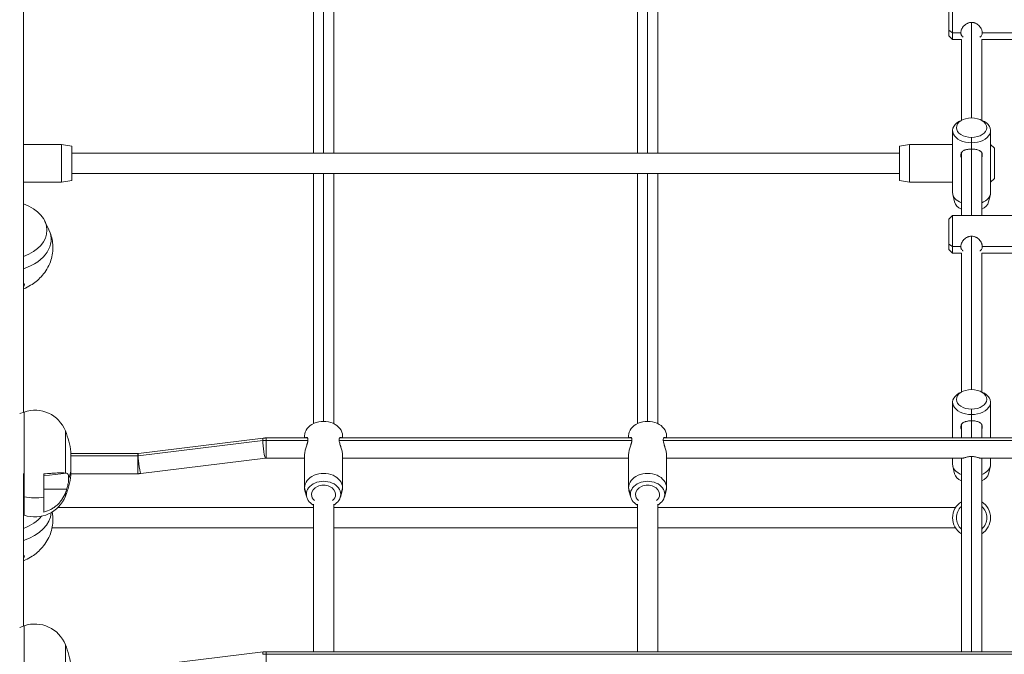
# Model space of a CAD drawing. Extents: x -14497 to 13720, y -8465 to 8523.
# Drawn here: x -799 to -21, y -1594 to -1092 of the extents above; entities that cross this region are included whole.
import ezdxf

# ---------------------------------------------------------------- set-up
doc = ezdxf.new("R2010")
doc.units = 0
doc.header["$LTSCALE"] = 5
doc.layers.add('Lg_prod', color=40, linetype='CONTINUOUS')

msp = doc.modelspace()

# ---------------------------------------------------------------- linework, layer by layer
at = {"layer": 'Lg_prod', "linetype": 'Continuous', "lineweight": 0}
for p, q in [((-566.77, -931.78), (-566.77, -1197.78)), ((-558.77, -931.63), (-558.77, -1197.78)), ((-550.77, -931.78), (-550.77, -1197.78)), ((-310.77, -931.78), (-310.77, -1197.78)), ((-302.77, -931.63), (-302.77, -1197.78)), ((-294.77, -931.78), (-294.77, -1197.78)), ((-795.77, -943.83), (-795.77, -1402.6)), ((-64.77, -1080.84), (-64.77, -1100.55)), ((-61.77, -1102.48), (-61.77, -1077.84)), ((-46.77, -1094.27), (-46.77, -1169.85)), ((-64.77, -1100.55), (-64.77, -1104.84)), ((-64.77, -1100.55), (-61.77, -1102.48)), ((-61.77, -1107.84), (-61.77, -1102.48)), ((-61.77, -1102.48), (-55.27, -1102.48)), ((-38.27, -1102.48), (2.23, -1102.48)), ((-64.77, -1104.84), (-61.77, -1107.84)), ((-61.77, -1107.84), (-54.77, -1107.84)), ((-54.77, -1107.71), (-54.77, -1171.7)), ((-38.77, -1107.71), (-38.77, -1171.7)), ((-38.77, -1107.84), (2.23, -1107.84)), ((-53.3, -1171.09), (-54.93, -1171.77)), ((-40.25, -1171.09), (-38.61, -1171.77)), ((-61.77, -1179.86), (-61.77, -1228.89)), ((-31.77, -1179.86), (-31.77, -1228.89)), ((-46.77, -1185.27), (-46.77, -1189.5)), ((-46.77, -1189.5), (-46.77, -1194.48)), ((-795.77, -1190.78), (-765.77, -1190.78)), ((-757.77, -1192.2), (-765.77, -1190.78)), ((-765.77, -1190.78), (-765.77, -1220.78)), ((-757.77, -1219.37), (-757.77, -1192.2)), ((-757.77, -1197.78), (-103.77, -1197.78)), ((-103.77, -1192.2), (-95.77, -1190.78)), ((-103.77, -1192.2), (-103.77, -1219.37)), ((-61.77, -1190.78), (-95.77, -1190.78)), ((-95.77, -1220.78), (-95.77, -1190.78)), ((-54.77, -1197.31), (-54.77, -1246.89)), ((-46.77, -1194.48), (-46.77, -1246.89)), ((-38.77, -1197.31), (-38.77, -1246.89)), ((-28.77, -1193.78), (-31.77, -1190.78)), ((-28.77, -1217.78), (-28.77, -1193.78)), ((-795.77, -1220.78), (-765.77, -1220.78)), ((-757.77, -1219.37), (-765.77, -1220.78)), ((-757.77, -1213.78), (-103.77, -1213.78)), ((-566.77, -1213.78), (-566.77, -1411.58)), ((-558.77, -1213.78), (-558.77, -1409.81)), ((-550.77, -1213.78), (-550.77, -1411.58)), ((-310.77, -1213.78), (-310.77, -1411.58)), ((-302.77, -1213.78), (-302.77, -1409.81)), ((-294.77, -1213.78), (-294.77, -1411.58)), ((-103.77, -1219.37), (-95.77, -1220.78)), ((-61.77, -1220.78), (-95.77, -1220.78)), ((-28.77, -1217.78), (-31.77, -1220.78)), ((-60.21, -1236.31), (-61.61, -1230.31)), ((-33.33, -1236.31), (-31.94, -1230.31)), ((-778.87, -1251.7), (-775.75, -1258.36)), ((-64.77, -1249.89), (-61.77, -1246.89)), ((-64.77, -1249.89), (-64.77, -1269.6)), ((-61.77, -1271.53), (-61.77, -1246.89)), ((-61.77, -1246.89), (2.23, -1246.89)), ((-46.77, -1263.32), (-46.77, -1384.74)), ((-64.77, -1269.6), (-64.77, -1273.89)), ((-64.77, -1269.6), (-61.77, -1271.53)), ((-64.77, -1273.89), (-61.77, -1276.89)), ((-61.77, -1276.89), (-61.77, -1271.53)), ((-61.77, -1271.53), (-55.27, -1271.53)), ((-38.27, -1271.53), (2.23, -1271.53)), ((-61.77, -1276.89), (-54.77, -1276.89)), ((-54.77, -1276.76), (-54.77, -1386.59)), ((-38.77, -1276.76), (-38.77, -1386.59)), ((-38.77, -1276.89), (2.23, -1276.89)), ((-53.3, -1385.98), (-54.93, -1386.66)), ((-40.25, -1385.98), (-38.61, -1386.66)), ((-61.77, -1394.75), (-61.77, -1422.94)), ((-46.77, -1400.16), (-46.77, -1404.39)), ((-31.77, -1394.75), (-31.77, -1422.94)), ((-798.84, -1403.66), (-795.29, -1402.43)), ((-795.29, -1402.43), (-795.29, -1469.41)), ((-46.77, -1404.39), (-46.77, -1409.37)), ((-54.77, -1412.19), (-54.77, -1422.94)), ((-46.77, -1409.37), (-46.77, -1422.94)), ((-38.77, -1412.19), (-38.77, -1422.94)), ((-762.69, -1417.42), (-762.69, -1450.7)), ((-704.96, -1435.16), (-606.53, -1423.1)), ((-603.98, -1422.94), (-603.98, -1424.82)), ((-603.98, -1422.94), (-571.48, -1422.94)), ((-573.77, -1421.3), (-573.77, -1422.94)), ((-546.07, -1422.94), (-315.48, -1422.94)), ((-543.77, -1421.3), (-543.77, -1422.94)), ((-317.77, -1421.3), (-317.77, -1422.94)), ((-290.07, -1422.94), (510.43, -1422.94)), ((-287.77, -1421.3), (-287.77, -1422.94)), ((-705.25, -1437.05), (-606.82, -1424.99)), ((-603.98, -1424.82), (-571.15, -1424.82)), ((-603.98, -1424.82), (-603.98, -1438.94)), ((-546.4, -1424.82), (-315.15, -1424.82)), ((-290.4, -1424.82), (510.43, -1424.82)), ((-758.39, -1433.97), (-758.39, -1449.13)), ((-705.57, -1435.2), (-758.39, -1435.2)), ((-705.57, -1437.07), (-758.39, -1437.07)), ((-705.57, -1435.2), (-705.57, -1437.07)), ((-705.57, -1437.07), (-705.57, -1451.2)), ((-703.02, -1451.04), (-604.59, -1438.98)), ((-603.98, -1438.94), (-573.77, -1438.94)), ((-573.77, -1436.41), (-573.77, -1462.44)), ((-543.77, -1436.41), (-543.77, -1462.44)), ((-543.77, -1438.94), (-317.77, -1438.94)), ((-317.77, -1436.41), (-317.77, -1462.44)), ((-287.77, -1436.41), (-287.77, -1462.44)), ((-287.77, -1438.94), (-53.71, -1438.94)), ((-61.77, -1438.94), (-61.77, -1443.77)), ((-54.77, -1438.94), (-54.77, -1592)), ((-46.77, -1437.53), (-46.77, -1592)), ((-39.84, -1438.94), (202.29, -1438.94)), ((-38.77, -1438.94), (-38.77, -1592)), ((-31.77, -1438.94), (-31.77, -1443.77)), ((-60.21, -1451.19), (-61.61, -1445.2)), ((-33.33, -1451.19), (-31.94, -1445.2)), ((-795.77, -1450.99), (-795.77, -1571.65)), ((-761.75, -1450.82), (-779.77, -1453.02)), ((-779.77, -1451.43), (-779.77, -1469.69)), ((-777.4, -1451.2), (-777.4, -1451.2)), ((-761.03, -1451.2), (-761.03, -1451.2)), ((-758.39, -1449.13), (-758.39, -1452.43)), ((-705.57, -1451.2), (-758.39, -1451.2)), ((-572.36, -1467.58), (-573.77, -1462.44)), ((-545.18, -1467.58), (-543.77, -1462.44)), ((-316.36, -1467.58), (-317.77, -1462.44)), ((-289.18, -1467.58), (-287.77, -1462.44)), ((-795.77, -1469.3), (-795.29, -1469.41)), ((-795.29, -1469.41), (-795.29, -1483.97)), ((-761.75, -1463.51), (-779.77, -1463.31)), ((-779.77, -1469.69), (-779.77, -1481.53)), ((-762.69, -1466.19), (-762.69, -1468.98)), ((-572.06, -1469.77), (-573.44, -1464.86)), ((-545.49, -1469.77), (-544.11, -1464.86)), ((-316.06, -1469.77), (-317.44, -1464.86)), ((-289.49, -1469.77), (-288.11, -1464.86)), ((-566.77, -1478.04), (-768.74, -1478.04)), ((-566.77, -1592), (-566.77, -1475.34)), ((-550.77, -1592), (-550.77, -1475.34)), ((-310.77, -1478.04), (-550.77, -1478.04)), ((-310.77, -1592), (-310.77, -1475.34)), ((-294.77, -1592), (-294.77, -1475.34)), ((-59.46, -1478.04), (-294.77, -1478.04)), ((-795.77, -1483.8), (-795.29, -1483.97)), ((-566.77, -1494.04), (-773.27, -1494.04)), ((-310.77, -1494.04), (-550.77, -1494.04)), ((-59.46, -1494.04), (-294.77, -1494.04)), ((-798.84, -1572.71), (-795.29, -1571.49)), ((-795.29, -1571.49), (-795.29, -1638.46)), ((-762.69, -1586.47), (-762.69, -1619.75)), ((-704.96, -1604.22), (-606.53, -1592.15)), ((-603.98, -1592), (-603.98, -1593.87)), ((-603.98, -1592), (510.43, -1592)), ((-603.98, -1593.87), (510.43, -1593.87)), ((-603.98, -1593.87), (-603.98, -1608))]:
    msp.add_line(p, q, dxfattribs=at)
for centre, radius, start, end in [((-786.83, -1426.98), 25.96, 21.61083, 109), ((-827.77, -1443.2), 70, 7.57501, 21.61083), ((-827.77, -1443.2), 70, 338.38917, 352.42499), ((-786.83, -1459.42), 25.96, 251, 338.38917), ((-46.77, -1486.04), 15, 122.23095, 237.76905), ((-46.77, -1486.04), 12, 131.81031, 228.18969), ((-46.77, -1486.04), 15, 302.23095, 57.76905), ((-46.77, -1486.04), 12, 311.81031, 48.18969), ((-786.83, -1596.03), 25.96, 21.61083, 109), ((-827.77, -1612.25), 70, 7.57501, 21.61083)]:
    msp.add_arc(centre, radius, start, end, dxfattribs=at)
at = {"layer": 'Lg_prod', "linetype": 'Continuous', "lineweight": 0, "extrusion": (0, 0, -1)}
for centre, major_axis, ratio, start_param, end_param in [((-46.77, -1179.86), (-15, 0), 0.642788, -1.570796, 0.995626), ((-46.77, -1179.86), (15, 0), 0.642788, -0.995626, 1.570796), ((-46.77, -1235.01), (-13.59, 0), 0.642788, -0.941353, -0.148501), ((-46.77, -1235.01), (13.59, 0), 0.642788, 0.148501, 0.941353), ((-46.77, -1394.75), (-15, 0), 0.642788, -1.570796, 0.995626), ((-46.77, -1394.75), (15, 0), 0.642788, -0.995626, 1.570796), ((-605.56, -1431.04), (-0.97, 7.94), 0.101554, -0.691915, 0), ((-603.98, -1438.6), (18, 0), 0.766044, -1.729452, -1.570796), ((-605.56, -1431.04), (0.97, -7.94), 0.101554, 0, 2.449677), ((-703.99, -1443.1), (-0.97, 7.94), 0.101554, -0.691915, 0), ((-703.99, -1443.1), (0.97, -7.94), 0.101554, 0, 2.449677), ((-827.77, -1443.2), (70, 0), 0.642788, 0.132209, 0.261406), ((-558.77, -1462.44), (-15, 0), 0.766044, 0, 3.141593), ((-302.77, -1462.44), (-15, 0), 0.766044, 0, 3.141593), ((-46.77, -1449.9), (-13.59, 0), 0.642788, -0.941353, -0.148501), ((-46.77, -1449.9), (13.59, 0), 0.642788, 0.148501, 0.941353), ((-558.77, -1462.44), (-15, 0), 0.766044, -0.211716, 0), ((-558.77, -1462.44), (15, 0), 0.766044, 0, 0.211716), ((-302.77, -1462.44), (-15, 0), 0.766044, -0.211716, 0), ((-302.77, -1462.44), (15, 0), 0.766044, 0, 0.211716), ((-786.83, -1453.63), (-25.96, 0), 0.642788, -1.846127, -1.239184), ((-605.56, -1600.09), (-0.97, 7.94), 0.101554, -0.691915, 0), ((-603.98, -1607.66), (18, 0), 0.766044, -1.729452, -1.570796)]:
    msp.add_ellipse(centre, major_axis=major_axis, ratio=ratio, start_param=start_param, end_param=end_param, dxfattribs=at)
at = {"layer": 'Lg_prod', "linetype": 'Continuous', "lineweight": 0}
for centre, major_axis, ratio, start_param, end_param in [((-46.77, -1177.56), (-12, 0), 0.642788, -1.570796, 1.570796), ((-46.77, -1177.56), (12, 0), 0.642788, -1.570796, 1.570796), ((-46.77, -1228.89), (-15, 0), 0.642788, 0, 1.00826), ((-46.77, -1228.89), (15, 0), 0.642788, -1.00826, 0), ((-814.77, -1258.66), (37.5, 0), 0.642788, -1.039482, 1.039482), ((-814.77, -1265.93), (40.77, 0), 0.642788, -1.085964, 0.293104), ((-814.77, -1277.82), (41.2, 0), 0.642788, -1.091538, -1.073647), ((-46.77, -1392.45), (-12, 0), 0.642788, -1.570796, 1.570796), ((-46.77, -1392.45), (12, 0), 0.642788, -1.570796, 1.570796), ((-558.77, -1421.3), (15, 0), 0.766044, 0, 3.141593), ((-302.77, -1421.3), (15, 0), 0.766044, 0, 3.141593), ((-705.57, -1435.54), (2, 0), 0.766044, -1.570796, -1.412141), ((-46.77, -1443.77), (-15, 0), 0.642788, 0, 1.00826), ((-46.77, -1443.77), (15, 0), 0.642788, -1.00826, 0), ((-825.64, -1460.48), (67.27, 8.29), 0.086506, 0.307641, 0.350003), ((-558.77, -1467.58), (13.59, 0), 0.766044, 0, 3.141593), ((-558.77, -1467.58), (9.5, 0), 0.766044, 0, 3.141593), ((-302.77, -1467.58), (13.59, 0), 0.766044, 0, 3.141593), ((-302.77, -1467.58), (9.5, 0), 0.766044, 0, 3.141593), ((-825.64, -1441.69), (-39.23, 55.27), 0.988769, -2.554092, -2.511731), ((-558.77, -1467.58), (-13.59, 0), 0.766044, 0, 0.941353), ((-558.77, -1467.58), (-9.5, 0), 0.766044, 0, 0.733205), ((-558.77, -1467.58), (9.5, 0), 0.766044, -0.733205, 0), ((-558.77, -1467.58), (13.59, 0), 0.766044, -0.941353, 0), ((-302.77, -1467.58), (-13.59, 0), 0.766044, 0, 0.941353), ((-302.77, -1467.58), (-9.5, 0), 0.766044, 0, 0.733205), ((-302.77, -1467.58), (9.5, 0), 0.766044, -0.733205, 0), ((-302.77, -1467.58), (13.59, 0), 0.766044, -0.941353, 0), ((-814.77, -1480.93), (40.77, 0), 0.642788, -1.085964, -0.041202), ((-814.77, -1473.66), (37.5, 0), 0.642788, -1.039482, -0.482017), ((-814.77, -1480.93), (40.69, 1.59), 0.000002, 0, 0.000014), ((-814.77, -1492.82), (41.2, 0), 0.642788, -1.091538, -1.073647)]:
    msp.add_ellipse(centre, major_axis=major_axis, ratio=ratio, start_param=start_param, end_param=end_param, dxfattribs=at)
for points, knots in [([(-55.27, -1102.48), (-55.27, -1102.04), (-55.22, -1101.59), (-54.99, -1100.66), (-54.82, -1100.18), (-54.39, -1099.25), (-54.13, -1098.79), (-53.51, -1097.89), (-53.16, -1097.46), (-52.58, -1096.86), (-52.38, -1096.66), (-51.96, -1096.29), (-51.74, -1096.11), (-51.06, -1095.6), (-50.58, -1095.31), (-49.82, -1094.94), (-49.56, -1094.82), (-49.02, -1094.63), (-48.75, -1094.54), (-47.92, -1094.34), (-47.35, -1094.27), (-46.2, -1094.27), (-45.64, -1094.34), (-44.81, -1094.54), (-44.53, -1094.62), (-44, -1094.82), (-43.73, -1094.93), (-43.22, -1095.18), (-42.97, -1095.32), (-42.49, -1095.62), (-42.25, -1095.78), (-41.57, -1096.29), (-41.15, -1096.66), (-40.38, -1097.47), (-40.03, -1097.9), (-39.42, -1098.79), (-39.16, -1099.25), (-38.83, -1099.95), (-38.74, -1100.19), (-38.57, -1100.66), (-38.5, -1100.89), (-38.33, -1101.59), (-38.27, -1102.04), (-38.27, -1102.48)], [0, 0, 0, 0, 0.00169897, 0.00169897, 0.00339793, 0.00339793, 0.0050969, 0.0050969, 0.00679586, 0.00679586, 0.00764535, 0.00764535, 0.00849483, 0.00849483, 0.0101938, 0.0101938, 0.01104328, 0.01104328, 0.01189276, 0.01189276, 0.01359173, 0.01359173, 0.01529069, 0.01529069, 0.01614018, 0.01614018, 0.01698966, 0.01698966, 0.01783914, 0.01783914, 0.01868862, 0.01868862, 0.02038759, 0.02038759, 0.02208656, 0.02208656, 0.02378552, 0.02378552, 0.02463501, 0.02463501, 0.02548449, 0.02548449, 0.02718345, 0.02718345, 0.02718345, 0.02718345]), ([(-53.28, -1106), (-53.3, -1106), (-53.31, -1105.99), (-53.5, -1105.87), (-53.66, -1105.75), (-54.12, -1105.38), (-54.39, -1105.1), (-54.71, -1104.62), (-54.81, -1104.45), (-54.98, -1104.09), (-55.05, -1103.91), (-55.16, -1103.53), (-55.2, -1103.33), (-55.26, -1102.92), (-55.27, -1102.7), (-55.27, -1102.48)], [0.048305088, 0.048305088, 0.048305088, 0.048305088, 0.048376395, 0.048376395, 0.049224113, 0.049224113, 0.050919548, 0.050919548, 0.051767266, 0.051767266, 0.052614984, 0.052614984, 0.053462701, 0.053462701, 0.054310419, 0.054310419, 0.054310419, 0.054310419]), ([(-38.27, -1102.48), (-38.27, -1102.92), (-38.33, -1103.33), (-38.56, -1104.1), (-38.73, -1104.45), (-39.16, -1105.09), (-39.42, -1105.37), (-39.9, -1105.76), (-40.08, -1105.89), (-40.27, -1106)], [0.027183454, 0.027183454, 0.027183454, 0.027183454, 0.028878889, 0.028878889, 0.030574325, 0.030574325, 0.03226976, 0.03226976, 0.033186652, 0.033186652, 0.033186652, 0.033186652]), ([(-54.77, -1201.71), (-54.91, -1201.36), (-55.02, -1201.01), (-55.16, -1200.43), (-55.2, -1200.2), (-55.26, -1199.74), (-55.27, -1199.52), (-55.27, -1198.86), (-55.22, -1198.45), (-55.05, -1197.89), (-54.98, -1197.71), (-54.81, -1197.37), (-54.72, -1197.2), (-54.5, -1196.9), (-54.39, -1196.75), (-54.12, -1196.48), (-53.98, -1196.35), (-53.52, -1195.98), (-53.18, -1195.77), (-52.6, -1195.49), (-52.4, -1195.4), (-51.98, -1195.24), (-51.76, -1195.17), (-51.08, -1194.96), (-50.6, -1194.85), (-49.83, -1194.71), (-49.56, -1194.67), (-49.02, -1194.6), (-48.75, -1194.57), (-48.2, -1194.53), (-47.92, -1194.51), (-47.35, -1194.49), (-47.06, -1194.48), (-46.77, -1194.48)], [0.0378258, 0.0378258, 0.0378258, 0.0378258, 0.0390515, 0.0390515, 0.03989922, 0.03989922, 0.04074694, 0.04074694, 0.04244237, 0.04244237, 0.04329009, 0.04329009, 0.04413781, 0.04413781, 0.04498552, 0.04498552, 0.04583324, 0.04583324, 0.04752868, 0.04752868, 0.0483764, 0.0483764, 0.04922411, 0.04922411, 0.05091955, 0.05091955, 0.05176727, 0.05176727, 0.05261498, 0.05261498, 0.0534627, 0.0534627, 0.05431042, 0.05431042, 0.05431042, 0.05431042]), ([(-46.77, -1194.48), (-46.2, -1194.48), (-45.64, -1194.5), (-44.53, -1194.59), (-43.98, -1194.66), (-42.96, -1194.85), (-42.47, -1194.96), (-41.56, -1195.24), (-41.14, -1195.4), (-40.56, -1195.68), (-40.38, -1195.78), (-40.04, -1195.99), (-39.87, -1196.11), (-39.41, -1196.47), (-39.15, -1196.74), (-38.83, -1197.2), (-38.74, -1197.36), (-38.57, -1197.7), (-38.5, -1197.88), (-38.33, -1198.44), (-38.27, -1198.85), (-38.27, -1199.73), (-38.33, -1200.19), (-38.5, -1200.9), (-38.57, -1201.14), (-38.69, -1201.49), (-38.73, -1201.6), (-38.77, -1201.71)], [0, 0, 0, 0, 0.00169897, 0.00169897, 0.00339793, 0.00339793, 0.0050969, 0.0050969, 0.00679586, 0.00679586, 0.00764535, 0.00764535, 0.00849483, 0.00849483, 0.0101938, 0.0101938, 0.01104328, 0.01104328, 0.01189276, 0.01189276, 0.01359173, 0.01359173, 0.01529069, 0.01529069, 0.01614018, 0.01614018, 0.01652607, 0.01652607, 0.01652607, 0.01652607]), ([(-795.77, -1305.04), (-793.89, -1304.25), (-792.02, -1303.31), (-787.28, -1300.43), (-784.42, -1298.22), (-779.2, -1292.59), (-776.82, -1289.13), (-773.71, -1281.63), (-772.8, -1277.79), (-772.46, -1270.28), (-772.92, -1266.66), (-774.38, -1261.58), (-775.01, -1259.92), (-775.75, -1258.36)], [3.722676, 3.722676, 3.722676, 3.722676, 3.897796, 3.897796, 4.17472, 4.17472, 4.451645, 4.451645, 4.683653, 4.683653, 4.895655, 4.895655, 5.005493, 5.005493, 5.005493, 5.005493]), ([(-55.27, -1271.53), (-55.27, -1271.09), (-55.22, -1270.64), (-54.99, -1269.71), (-54.82, -1269.23), (-54.39, -1268.3), (-54.13, -1267.84), (-53.51, -1266.94), (-53.16, -1266.51), (-52.58, -1265.91), (-52.38, -1265.72), (-51.96, -1265.34), (-51.74, -1265.16), (-51.06, -1264.66), (-50.58, -1264.36), (-49.82, -1263.99), (-49.56, -1263.88), (-49.02, -1263.68), (-48.75, -1263.6), (-47.92, -1263.39), (-47.35, -1263.32), (-46.2, -1263.32), (-45.64, -1263.39), (-44.81, -1263.59), (-44.53, -1263.68), (-44, -1263.87), (-43.73, -1263.99), (-43.22, -1264.24), (-42.97, -1264.37), (-42.49, -1264.67), (-42.25, -1264.83), (-41.57, -1265.34), (-41.15, -1265.71), (-40.38, -1266.52), (-40.03, -1266.95), (-39.42, -1267.84), (-39.16, -1268.3), (-38.83, -1269), (-38.74, -1269.24), (-38.57, -1269.71), (-38.5, -1269.95), (-38.33, -1270.64), (-38.27, -1271.09), (-38.27, -1271.53)], [0, 0, 0, 0, 0.00169897, 0.00169897, 0.00339793, 0.00339793, 0.0050969, 0.0050969, 0.00679586, 0.00679586, 0.00764535, 0.00764535, 0.00849483, 0.00849483, 0.0101938, 0.0101938, 0.01104328, 0.01104328, 0.01189276, 0.01189276, 0.01359173, 0.01359173, 0.01529069, 0.01529069, 0.01614018, 0.01614018, 0.01698966, 0.01698966, 0.01783914, 0.01783914, 0.01868862, 0.01868862, 0.02038759, 0.02038759, 0.02208656, 0.02208656, 0.02378552, 0.02378552, 0.02463501, 0.02463501, 0.02548449, 0.02548449, 0.02718345, 0.02718345, 0.02718345, 0.02718345]), ([(-53.28, -1275.06), (-53.3, -1275.05), (-53.31, -1275.04), (-53.5, -1274.92), (-53.66, -1274.8), (-54.12, -1274.43), (-54.39, -1274.15), (-54.71, -1273.67), (-54.81, -1273.5), (-54.98, -1273.15), (-55.05, -1272.96), (-55.16, -1272.58), (-55.2, -1272.38), (-55.26, -1271.97), (-55.27, -1271.75), (-55.27, -1271.53)], [0.048305088, 0.048305088, 0.048305088, 0.048305088, 0.048376395, 0.048376395, 0.049224113, 0.049224113, 0.050919548, 0.050919548, 0.051767266, 0.051767266, 0.052614984, 0.052614984, 0.053462701, 0.053462701, 0.054310419, 0.054310419, 0.054310419, 0.054310419]), ([(-38.27, -1271.53), (-38.27, -1271.97), (-38.33, -1272.38), (-38.56, -1273.15), (-38.73, -1273.51), (-39.16, -1274.14), (-39.42, -1274.43), (-39.9, -1274.82), (-40.08, -1274.94), (-40.27, -1275.06)], [0.027183454, 0.027183454, 0.027183454, 0.027183454, 0.028878889, 0.028878889, 0.030574325, 0.030574325, 0.03226976, 0.03226976, 0.033186652, 0.033186652, 0.033186652, 0.033186652]), ([(-54.77, -1416.59), (-54.91, -1416.25), (-55.02, -1415.9), (-55.16, -1415.32), (-55.2, -1415.09), (-55.26, -1414.63), (-55.27, -1414.41), (-55.27, -1413.75), (-55.22, -1413.34), (-55.05, -1412.78), (-54.98, -1412.6), (-54.81, -1412.25), (-54.72, -1412.09), (-54.5, -1411.79), (-54.39, -1411.64), (-54.12, -1411.37), (-53.98, -1411.24), (-53.52, -1410.87), (-53.18, -1410.66), (-52.6, -1410.38), (-52.4, -1410.29), (-51.98, -1410.13), (-51.76, -1410.05), (-51.08, -1409.85), (-50.6, -1409.74), (-49.83, -1409.6), (-49.56, -1409.56), (-49.02, -1409.49), (-48.75, -1409.46), (-48.2, -1409.41), (-47.92, -1409.4), (-47.35, -1409.37), (-47.06, -1409.37), (-46.77, -1409.37)], [0.0378258, 0.0378258, 0.0378258, 0.0378258, 0.0390515, 0.0390515, 0.03989922, 0.03989922, 0.04074694, 0.04074694, 0.04244237, 0.04244237, 0.04329009, 0.04329009, 0.04413781, 0.04413781, 0.04498552, 0.04498552, 0.04583324, 0.04583324, 0.04752868, 0.04752868, 0.0483764, 0.0483764, 0.04922411, 0.04922411, 0.05091955, 0.05091955, 0.05176727, 0.05176727, 0.05261498, 0.05261498, 0.0534627, 0.0534627, 0.05431042, 0.05431042, 0.05431042, 0.05431042]), ([(-46.77, -1409.37), (-46.2, -1409.37), (-45.64, -1409.39), (-44.53, -1409.48), (-43.98, -1409.55), (-42.96, -1409.73), (-42.47, -1409.85), (-41.56, -1410.12), (-41.14, -1410.29), (-40.56, -1410.56), (-40.38, -1410.66), (-40.04, -1410.88), (-39.87, -1410.99), (-39.41, -1411.36), (-39.15, -1411.63), (-38.83, -1412.09), (-38.74, -1412.25), (-38.57, -1412.59), (-38.5, -1412.77), (-38.33, -1413.33), (-38.27, -1413.74), (-38.27, -1414.62), (-38.33, -1415.08), (-38.5, -1415.79), (-38.57, -1416.03), (-38.69, -1416.38), (-38.73, -1416.49), (-38.77, -1416.59)], [0, 0, 0, 0, 0.00169897, 0.00169897, 0.00339793, 0.00339793, 0.0050969, 0.0050969, 0.00679586, 0.00679586, 0.00764535, 0.00764535, 0.00849483, 0.00849483, 0.0101938, 0.0101938, 0.01104328, 0.01104328, 0.01189276, 0.01189276, 0.01359173, 0.01359173, 0.01529069, 0.01529069, 0.01614018, 0.01614018, 0.01652607, 0.01652607, 0.01652607, 0.01652607]), ([(-606.53, -1423.1), (-606.36, -1423.08), (-606.19, -1423.06), (-605.85, -1423.03), (-605.68, -1423.01), (-605.34, -1422.99), (-605.17, -1422.98), (-604.83, -1422.96), (-604.66, -1422.95), (-604.32, -1422.95), (-604.15, -1422.94), (-603.98, -1422.94)], [1.4121411, 1.4121411, 1.4121411, 1.4121411, 1.4438721, 1.4438721, 1.4756032, 1.4756032, 1.5073342, 1.5073342, 1.5390653, 1.5390653, 1.5707963, 1.5707963, 1.5707963, 1.5707963]), ([(-573.15, -1422.94), (-573.1, -1422.88), (-573.05, -1422.82), (-572.85, -1422.62), (-572.68, -1422.52), (-572.43, -1422.45), (-572.35, -1422.44), (-572.18, -1422.45), (-572.09, -1422.46), (-571.85, -1422.55), (-571.7, -1422.66), (-571.5, -1422.9), (-571.44, -1423), (-571.33, -1423.22), (-571.29, -1423.34), (-571.17, -1423.74), (-571.13, -1424.06), (-571.13, -1424.8), (-571.17, -1425.21), (-571.29, -1425.87), (-571.33, -1426.1), (-571.44, -1426.57), (-571.5, -1426.81), (-571.63, -1427.31), (-571.7, -1427.56), (-571.85, -1428.07), (-571.93, -1428.33), (-572.18, -1429.12), (-572.35, -1429.66), (-572.68, -1430.74), (-572.85, -1431.29), (-573.15, -1432.38), (-573.29, -1432.92), (-573.46, -1433.72), (-573.52, -1433.98), (-573.61, -1434.5), (-573.65, -1434.76), (-573.74, -1435.5), (-573.77, -1435.97), (-573.77, -1436.41)], [0.00451967, 0.00451967, 0.00451967, 0.00451967, 0.0050969, 0.0050969, 0.00679586, 0.00679586, 0.00764535, 0.00764535, 0.00849483, 0.00849483, 0.0101938, 0.0101938, 0.01104328, 0.01104328, 0.01189276, 0.01189276, 0.01359173, 0.01359173, 0.01529069, 0.01529069, 0.01614018, 0.01614018, 0.01698966, 0.01698966, 0.01783914, 0.01783914, 0.01868862, 0.01868862, 0.02038759, 0.02038759, 0.02208656, 0.02208656, 0.02378552, 0.02378552, 0.02463501, 0.02463501, 0.02548449, 0.02548449, 0.02718345, 0.02718345, 0.02718345, 0.02718345]), ([(-543.77, -1436.41), (-543.77, -1435.97), (-543.81, -1435.5), (-543.93, -1434.51), (-544.03, -1433.98), (-544.26, -1432.92), (-544.4, -1432.38), (-544.7, -1431.28), (-544.87, -1430.73), (-545.12, -1429.92), (-545.2, -1429.65), (-545.37, -1429.12), (-545.46, -1428.85), (-545.7, -1428.06), (-545.85, -1427.56), (-546.11, -1426.58), (-546.22, -1426.1), (-546.34, -1425.44), (-546.37, -1425.22), (-546.4, -1424.82), (-546.41, -1424.62), (-546.42, -1424.07), (-546.38, -1423.75), (-546.26, -1423.34), (-546.22, -1423.22), (-546.11, -1423), (-546.05, -1422.91), (-545.92, -1422.74), (-545.85, -1422.67), (-545.7, -1422.56), (-545.62, -1422.52), (-545.37, -1422.43), (-545.2, -1422.43), (-544.95, -1422.5), (-544.87, -1422.53), (-544.7, -1422.63), (-544.62, -1422.7), (-544.5, -1422.82), (-544.45, -1422.88), (-544.4, -1422.94)], [0.02718345, 0.02718345, 0.02718345, 0.02718345, 0.02887889, 0.02887889, 0.03057432, 0.03057432, 0.03226976, 0.03226976, 0.0339652, 0.0339652, 0.03481291, 0.03481291, 0.03566063, 0.03566063, 0.03735607, 0.03735607, 0.0390515, 0.0390515, 0.03989922, 0.03989922, 0.04074694, 0.04074694, 0.04244237, 0.04244237, 0.04329009, 0.04329009, 0.04413781, 0.04413781, 0.04498552, 0.04498552, 0.04583324, 0.04583324, 0.04752868, 0.04752868, 0.0483764, 0.0483764, 0.04922411, 0.04922411, 0.04980623, 0.04980623, 0.04980623, 0.04980623]), ([(-317.15, -1422.94), (-317.1, -1422.88), (-317.05, -1422.82), (-316.85, -1422.62), (-316.68, -1422.52), (-316.43, -1422.45), (-316.35, -1422.44), (-316.18, -1422.45), (-316.09, -1422.46), (-315.85, -1422.55), (-315.7, -1422.66), (-315.5, -1422.9), (-315.44, -1423), (-315.33, -1423.22), (-315.29, -1423.34), (-315.17, -1423.74), (-315.13, -1424.06), (-315.13, -1424.8), (-315.17, -1425.21), (-315.29, -1425.87), (-315.33, -1426.1), (-315.44, -1426.57), (-315.5, -1426.81), (-315.63, -1427.31), (-315.7, -1427.56), (-315.85, -1428.07), (-315.93, -1428.33), (-316.18, -1429.12), (-316.35, -1429.66), (-316.68, -1430.74), (-316.85, -1431.29), (-317.15, -1432.38), (-317.29, -1432.92), (-317.46, -1433.72), (-317.52, -1433.98), (-317.61, -1434.5), (-317.65, -1434.76), (-317.74, -1435.5), (-317.77, -1435.97), (-317.77, -1436.41)], [0.00451967, 0.00451967, 0.00451967, 0.00451967, 0.0050969, 0.0050969, 0.00679586, 0.00679586, 0.00764535, 0.00764535, 0.00849483, 0.00849483, 0.0101938, 0.0101938, 0.01104328, 0.01104328, 0.01189276, 0.01189276, 0.01359173, 0.01359173, 0.01529069, 0.01529069, 0.01614018, 0.01614018, 0.01698966, 0.01698966, 0.01783914, 0.01783914, 0.01868862, 0.01868862, 0.02038759, 0.02038759, 0.02208656, 0.02208656, 0.02378552, 0.02378552, 0.02463501, 0.02463501, 0.02548449, 0.02548449, 0.02718345, 0.02718345, 0.02718345, 0.02718345]), ([(-287.77, -1436.41), (-287.77, -1435.97), (-287.81, -1435.5), (-287.93, -1434.51), (-288.03, -1433.98), (-288.26, -1432.92), (-288.4, -1432.38), (-288.7, -1431.28), (-288.87, -1430.73), (-289.12, -1429.92), (-289.2, -1429.65), (-289.37, -1429.12), (-289.46, -1428.85), (-289.7, -1428.06), (-289.85, -1427.56), (-290.11, -1426.58), (-290.22, -1426.1), (-290.34, -1425.44), (-290.37, -1425.22), (-290.4, -1424.82), (-290.41, -1424.62), (-290.42, -1424.07), (-290.38, -1423.75), (-290.26, -1423.34), (-290.22, -1423.22), (-290.11, -1423), (-290.05, -1422.91), (-289.92, -1422.74), (-289.85, -1422.67), (-289.7, -1422.56), (-289.62, -1422.52), (-289.37, -1422.43), (-289.2, -1422.43), (-288.95, -1422.5), (-288.87, -1422.53), (-288.7, -1422.63), (-288.62, -1422.7), (-288.5, -1422.82), (-288.45, -1422.88), (-288.4, -1422.94)], [0.02718345, 0.02718345, 0.02718345, 0.02718345, 0.02887889, 0.02887889, 0.03057432, 0.03057432, 0.03226976, 0.03226976, 0.0339652, 0.0339652, 0.03481291, 0.03481291, 0.03566063, 0.03566063, 0.03735607, 0.03735607, 0.0390515, 0.0390515, 0.03989922, 0.03989922, 0.04074694, 0.04074694, 0.04244237, 0.04244237, 0.04329009, 0.04329009, 0.04413781, 0.04413781, 0.04498552, 0.04498552, 0.04583324, 0.04583324, 0.04752868, 0.04752868, 0.0483764, 0.0483764, 0.04922411, 0.04922411, 0.04980623, 0.04980623, 0.04980623, 0.04980623]), ([(-705.57, -1435.2), (-705.53, -1435.2), (-705.49, -1435.2), (-705.41, -1435.2), (-705.36, -1435.2), (-705.28, -1435.19), (-705.24, -1435.19), (-705.16, -1435.18), (-705.12, -1435.18), (-705.04, -1435.17), (-705, -1435.17), (-704.96, -1435.16)], [1.5707963, 1.5707963, 1.5707963, 1.5707963, 1.6025274, 1.6025274, 1.6342584, 1.6342584, 1.6659895, 1.6659895, 1.6977205, 1.6977205, 1.7294516, 1.7294516, 1.7294516, 1.7294516]), ([(-604.59, -1438.98), (-604.55, -1438.98), (-604.51, -1438.97), (-604.43, -1438.96), (-604.39, -1438.96), (-604.31, -1438.95), (-604.27, -1438.95), (-604.18, -1438.95), (-604.14, -1438.95), (-604.06, -1438.94), (-604.02, -1438.94), (-603.98, -1438.94)], [1.4121411, 1.4121411, 1.4121411, 1.4121411, 1.4438721, 1.4438721, 1.4756032, 1.4756032, 1.5073342, 1.5073342, 1.5390653, 1.5390653, 1.5707963, 1.5707963, 1.5707963, 1.5707963]), ([(-46.77, -1437.53), (-47.3, -1437.53), (-47.84, -1437.56), (-48.91, -1437.68), (-49.44, -1437.78), (-50.44, -1438.01), (-50.91, -1438.14), (-51.77, -1438.41), (-52.15, -1438.54), (-52.63, -1438.7), (-52.77, -1438.74), (-53.04, -1438.82), (-53.16, -1438.86), (-53.39, -1438.91), (-53.5, -1438.93), (-53.63, -1438.94), (-53.67, -1438.94), (-53.71, -1438.94)], [0.94108, 0.94108, 0.94108, 0.94108, 2.517157, 2.517157, 4.093234, 4.093234, 5.669311, 5.669311, 7.245389, 7.245389, 7.932732, 7.932732, 8.620076, 8.620076, 9.307419, 9.307419, 9.607195, 9.607195, 9.607195, 9.607195]), ([(-39.84, -1438.94), (-39.88, -1438.94), (-39.92, -1438.94), (-40.05, -1438.93), (-40.15, -1438.91), (-40.38, -1438.86), (-40.51, -1438.82), (-40.78, -1438.74), (-40.92, -1438.7), (-41.4, -1438.54), (-41.78, -1438.41), (-42.64, -1438.14), (-43.11, -1438.01), (-44.11, -1437.78), (-44.64, -1437.68), (-45.71, -1437.56), (-46.25, -1437.53), (-46.77, -1437.53)], [20.464277, 20.464277, 20.464277, 20.464277, 20.764052, 20.764052, 21.451396, 21.451396, 22.138739, 22.138739, 22.826083, 22.826083, 24.40216, 24.40216, 25.978237, 25.978237, 27.554314, 27.554314, 29.130391, 29.130391, 29.130391, 29.130391]), ([(-762.69, -1450.7), (-763.41, -1450.62), (-764.31, -1450.57), (-765.7, -1450.56), (-765.99, -1450.56), (-766.6, -1450.57), (-766.92, -1450.57), (-767.9, -1450.59), (-768.6, -1450.61), (-770.06, -1450.67), (-770.84, -1450.71), (-772.05, -1450.79), (-772.47, -1450.81), (-773.32, -1450.87), (-773.76, -1450.9), (-775.96, -1451.07), (-777.82, -1451.23), (-779.77, -1451.43)], [0.00000056, 0.00000056, 0.00000056, 0.00000056, 0.00599976, 0.00599976, 0.00749957, 0.00749957, 0.00899937, 0.00899937, 0.01199897, 0.01199897, 0.01499857, 0.01499857, 0.01649837, 0.01649837, 0.01799817, 0.01799817, 0.02399737, 0.02399737, 0.02399737, 0.02399737]), ([(-760.15, -1454.83), (-760.15, -1454.53), (-760.16, -1454.24), (-760.2, -1453.69), (-760.22, -1453.43), (-760.33, -1452.71), (-760.44, -1452.29), (-760.71, -1451.6), (-760.88, -1451.34), (-761.27, -1450.96), (-761.5, -1450.85), (-761.75, -1450.82)], [0.009989693, 0.009989693, 0.009989693, 0.009989693, 0.011166891, 0.011166891, 0.012344089, 0.012344089, 0.014698484, 0.014698484, 0.01705288, 0.01705288, 0.019407275, 0.019407275, 0.019407275, 0.019407275]), ([(-705.57, -1451.2), (-705.4, -1451.2), (-705.23, -1451.2), (-704.89, -1451.19), (-704.72, -1451.18), (-704.38, -1451.17), (-704.21, -1451.16), (-703.87, -1451.13), (-703.69, -1451.12), (-703.36, -1451.08), (-703.19, -1451.07), (-703.02, -1451.04)], [1.5707963, 1.5707963, 1.5707963, 1.5707963, 1.6025274, 1.6025274, 1.6342584, 1.6342584, 1.6659895, 1.6659895, 1.6977205, 1.6977205, 1.7294516, 1.7294516, 1.7294516, 1.7294516]), ([(-761.75, -1463.51), (-761.5, -1462.76), (-761.28, -1462), (-760.98, -1460.86), (-760.89, -1460.47), (-760.72, -1459.71), (-760.64, -1459.33), (-760.44, -1458.21), (-760.33, -1457.49), (-760.19, -1456.09), (-760.15, -1455.43), (-760.15, -1454.83)], [0.00054493, 0.00054493, 0.00054493, 0.00054493, 0.002906121, 0.002906121, 0.004086716, 0.004086716, 0.005267312, 0.005267312, 0.007628502, 0.007628502, 0.009989693, 0.009989693, 0.009989693, 0.009989693]), ([(-779.77, -1481.53), (-777.82, -1481.05), (-775.97, -1480.34), (-773.78, -1479.18), (-773.35, -1478.93), (-772.5, -1478.41), (-772.08, -1478.14), (-770.85, -1477.28), (-770.08, -1476.66), (-768.61, -1475.33), (-767.91, -1474.63), (-766.61, -1473.13), (-765.99, -1472.33), (-764.32, -1469.84), (-763.41, -1468.07), (-762.69, -1466.19)], [0.00000021, 0.00000021, 0.00000021, 0.00000021, 0.00600133, 0.00600133, 0.00750161, 0.00750161, 0.00900189, 0.00900189, 0.01200245, 0.01200245, 0.01500301, 0.01500301, 0.01800357, 0.01800357, 0.0240047, 0.0240047, 0.0240047, 0.0240047]), ([(-795.77, -1520.04), (-793.89, -1519.25), (-792.02, -1518.31), (-787.28, -1515.43), (-784.42, -1513.22), (-779.2, -1507.59), (-776.82, -1504.13), (-773.71, -1496.63), (-772.8, -1492.79), (-772.51, -1486.39), (-772.69, -1483.89), (-773.14, -1481.48)], [3.722676, 3.722676, 3.722676, 3.722676, 3.897796, 3.897796, 4.17472, 4.17472, 4.451645, 4.451645, 4.683653, 4.683653, 4.83033, 4.83033, 4.83033, 4.83033]), ([(-606.53, -1592.15), (-606.36, -1592.13), (-606.19, -1592.11), (-605.85, -1592.08), (-605.68, -1592.07), (-605.34, -1592.04), (-605.17, -1592.03), (-604.83, -1592.01), (-604.66, -1592.01), (-604.32, -1592), (-604.15, -1592), (-603.98, -1592)], [1.4121411, 1.4121411, 1.4121411, 1.4121411, 1.4438721, 1.4438721, 1.4756032, 1.4756032, 1.5073342, 1.5073342, 1.5390653, 1.5390653, 1.5707963, 1.5707963, 1.5707963, 1.5707963])]:
    msp.add_open_spline(points, degree=3, knots=knots, dxfattribs=at)
for points in [[(-795.12, -1301.09), (-795.26, -1301.91), (-795.47, -1302.65), (-795.77, -1303.29)], [(-773.66, -1479.11), (-773.66, -1479.11), (-773.66, -1479.11), (-773.66, -1479.11)], [(-795.12, -1516.09), (-795.26, -1516.91), (-795.47, -1517.65), (-795.77, -1518.29)]]:
    msp.add_open_spline(points, degree=3, dxfattribs=at)

doc.saveas('drawing.dxf')
